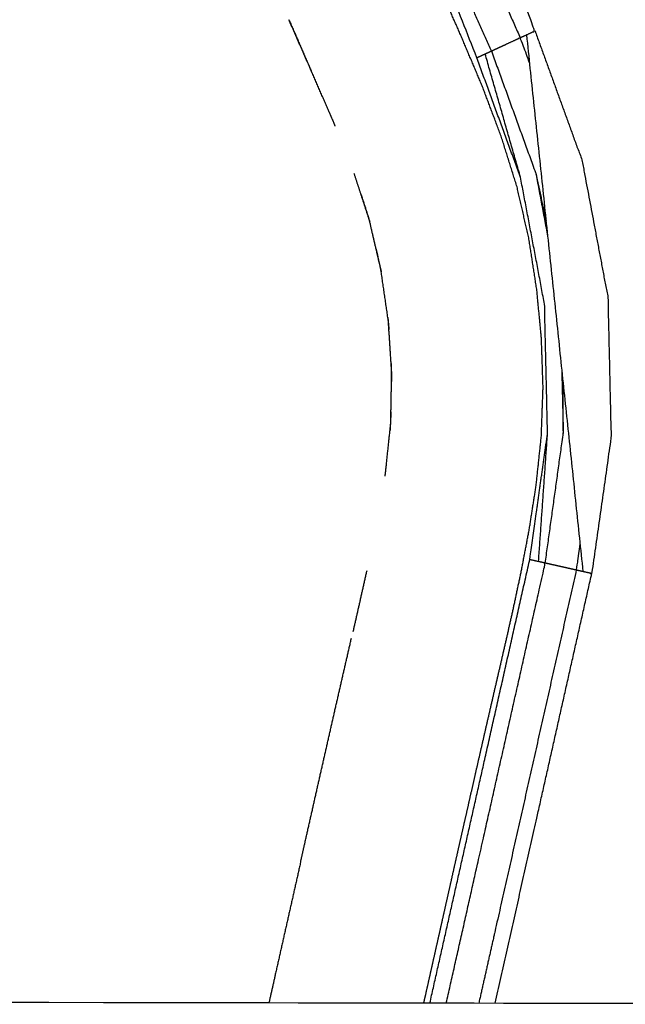
# Model space of a CAD drawing. Units: millimetres. Extents: x 230967 to 247336, y -5049 to 5854.
# Drawn here: x 239776 to 239824, y -187 to -109 of the extents above; entities that cross this region are included whole.
import ezdxf

# ---------------------------------------------------------------- set-up
doc = ezdxf.new("R2010")
doc.units = ezdxf.units.MM
doc.layers.add('DEFAULT', color=7, linetype='Continuous')
doc.layers.add('Make2D$可见线$曲线$预设值', color=7, linetype='Continuous', true_color=0x000000)

# ---------------------------------------------------------------- blocks, each defined once
blk = doc.blocks.new('y65')
at = {"layer": 'Make2D$可见线$曲线$预设值', "color": 0}
for points, knots in [([(-45526.919, 19794.465), (-45526.797, 19795.008), (-45526.675, 19795.551), (-45526.405, 19796.752), (-45526.136, 19797.953), (-45525.865, 19799.153), (-45525.595, 19800.353), (-45525.299, 19801.672), (-45525.003, 19802.992), (-45524.706, 19804.31), (-45524.409, 19805.627), (-45524.112, 19806.942), (-45523.815, 19808.258), (-45523.516, 19809.57), (-45523.218, 19810.883), (-45522.893, 19812.314), (-45522.568, 19813.745), (-45522.24, 19815.173), (-45521.913, 19816.601), (-45521.585, 19818.025), (-45521.257, 19819.45), (-45520.927, 19820.873), (-45520.597, 19822.295), (-45520.241, 19823.857), (-45519.886, 19825.419), (-45519.541, 19827.03), (-45519.196, 19828.642), (-45518.873, 19830.334), (-45518.55, 19832.026), (-45518.275, 19833.788), (-45517.999, 19835.549), (-45517.794, 19837.495), (-45517.588, 19839.441), (-45517.52, 19841.379), (-45517.451, 19843.317), (-45517.516, 19845.246), (-45517.581, 19847.174), (-45517.763, 19849.102), (-45517.945, 19851.03), (-45518.264, 19853.093), (-45518.584, 19855.155), (-45519.053, 19857.197), (-45519.523, 19859.238), (-45520.16, 19861.269), (-45520.797, 19863.299), (-45521.541, 19865.264), (-45522.285, 19867.23), (-45523.113, 19869.192), (-45523.942, 19871.155), (-45524.74, 19872.967), (-45525.538, 19874.778), (-45526.309, 19876.546), (-45527.079, 19878.314), (-45527.823, 19880.112), (-45528.568, 19881.91), (-45529.337, 19883.877), (-45530.106, 19885.845), (-45530.841, 19887.837), (-45531.576, 19889.83), (-45532.277, 19891.838), (-45532.978, 19893.846), (-45533.641, 19895.858), (-45534.305, 19897.87), (-45535.41, 19901.538), (-45536.515, 19905.206), (-45537.486, 19908.916), (-45538.458, 19912.626), (-45539.287, 19916.373), (-45540.115, 19920.12), (-45540.791, 19923.898), (-45541.466, 19927.675), (-45541.978, 19931.478), (-45542.489, 19935.28), (-45542.826, 19939.101), (-45543.163, 19942.922), (-45543.312, 19946.754), (-45543.461, 19950.586), (-45543.41, 19954.423), (-45543.36, 19958.261), (-45543.112, 19961.946), (-45542.864, 19965.632), (-45542.414, 19969.296), (-45541.964, 19972.96), (-45541.305, 19976.584), (-45540.646, 19980.207), (-45539.771, 19983.77), (-45538.897, 19987.332), (-45538.729, 19987.921), (-45538.562, 19988.511), (-45538.363, 19989.199), (-45538.164, 19989.887), (-45537.965, 19990.574), (-45537.766, 19991.261), (-45537.427, 19992.652), (-45537.089, 19994.044), (-45536.817, 19996.891), (-45536.544, 19999.737), (-45536.817, 20002.584), (-45537.089, 20005.431), (-45537.427, 20006.822), (-45537.766, 20008.214), (-45537.965, 20008.901), (-45538.164, 20009.589), (-45538.363, 20010.276), (-45538.562, 20010.964), (-45538.729, 20011.553), (-45538.897, 20012.143), (-45539.771, 20015.706), (-45540.645, 20019.269), (-45541.304, 20022.892), (-45541.963, 20026.515), (-45542.414, 20030.179), (-45542.864, 20033.844), (-45543.112, 20037.529), (-45543.36, 20041.215), (-45543.41, 20045.052), (-45543.461, 20048.889), (-45543.312, 20052.721), (-45543.163, 20056.554), (-45542.826, 20060.375), (-45542.489, 20064.195), (-45541.978, 20067.998), (-45541.466, 20071.8), (-45540.791, 20075.578), (-45540.115, 20079.356), (-45539.287, 20083.102), (-45538.458, 20086.849), (-45537.486, 20090.559), (-45536.515, 20094.27), (-45535.41, 20097.937), (-45534.305, 20101.605), (-45533.442, 20104.202), (-45532.578, 20106.799), (-45531.654, 20109.382), (-45530.731, 20111.966), (-45529.75, 20114.515), (-45528.769, 20117.064), (-45527.735, 20119.555), (-45526.701, 20122.046), (-45525.828, 20124.029), (-45524.955, 20126.013), (-45524.047, 20128.103), (-45523.138, 20130.193), (-45522.215, 20132.501), (-45521.292, 20134.809), (-45520.484, 20137.248), (-45519.676, 20139.688), (-45519.102, 20142.153), (-45518.528, 20144.619), (-45518.17, 20147.118), (-45517.813, 20149.617), (-45517.642, 20152.137), (-45517.472, 20154.657), (-45517.519, 20157.188), (-45517.567, 20159.719), (-45517.845, 20162.269), (-45518.123, 20164.818), (-45518.549, 20167.272), (-45518.975, 20169.726), (-45519.455, 20171.981), (-45519.936, 20174.236), (-45520.434, 20176.384), (-45520.932, 20178.532), (-45521.602, 20181.45), (-45522.273, 20184.367), (-45522.938, 20187.316), (-45523.604, 20190.265), (-45524.267, 20193.224), (-45524.931, 20196.183), (-45525.595, 20199.141), (-45526.259, 20202.1), (-45526.636, 20203.776), (-45527.014, 20205.453)], [53.548593, 53.548593, 53.548593, 54, 54, 55, 55, 56, 56, 57, 57, 58, 58, 59, 59, 60, 60, 61, 61, 62, 62, 63, 63, 64, 64, 65, 65, 66, 66, 67, 67, 68, 68, 69, 69, 70, 70, 71, 71, 72, 72, 73, 73, 74, 74, 75, 75, 76, 76, 77, 77, 78, 78, 79, 79, 80, 80, 81, 81, 82, 82, 83, 83, 84, 84, 85, 85, 86, 86, 87, 87, 88, 88, 89, 89, 90, 90, 91, 91, 92, 92, 93, 93, 94, 94, 95, 95, 96, 96, 97, 97, 98, 98, 99, 99, 100, 100, 101, 101, 102, 102, 103, 103, 104, 104, 105, 105, 106, 106, 107, 107, 108, 108, 109, 109, 110, 110, 111, 111, 112, 112, 113, 113, 114, 114, 115, 115, 116, 116, 117, 117, 118, 118, 119, 119, 120, 120, 121, 121, 122, 122, 123, 123, 124, 124, 125, 125, 126, 126, 127, 127, 128, 128, 129, 129, 130, 130, 131, 131, 132, 132, 133, 133, 134, 134, 135, 135, 136, 136, 137, 137, 138, 138, 138.828533, 138.828533, 138.828533]), ([(-45521.554, 19870.01), (-45523.112, 19873.526), (-45524.671, 19877.042), (-45526.127, 19880.602), (-45527.583, 19884.161), (-45528.928, 19887.764), (-45530.274, 19891.366), (-45531.502, 19895.01), (-45532.73, 19898.653), (-45533.716, 19901.926), (-45534.701, 19905.198), (-45535.581, 19908.5), (-45536.46, 19911.802), (-45537.226, 19915.13), (-45537.992, 19918.459), (-45538.638, 19921.812), (-45539.283, 19925.165), (-45539.743, 19928.112), (-45540.202, 19931.06), (-45540.559, 19934.02), (-45540.916, 19936.981), (-45541.164, 19939.951), (-45541.412, 19942.922), (-45541.546, 19945.899), (-45541.68, 19948.877), (-45541.622, 19954.119), (-45541.564, 19959.36), (-45541.105, 19964.58), (-45540.647, 19969.8), (-45539.882, 19974.395), (-45539.116, 19978.989), (-45538.002, 19983.508), (-45536.887, 19988.026), (-45537.151, 19988.103), (-45537.414, 19988.18)], [0, 0, 0, 1, 1, 2, 2, 3, 3, 4, 4, 5, 5, 6, 6, 7, 7, 8, 8, 9, 9, 10, 10, 11, 11, 12, 12, 13, 13, 14, 14, 15, 15, 16, 16, 17, 17, 17]), ([(-45536.887, 19988.026), (-45536.627, 19987.951), (-45536.367, 19987.876), (-45536.023, 19987.776), (-45535.679, 19987.677), (-45535.335, 19987.578), (-45534.991, 19987.479), (-45534.732, 19987.403), (-45534.472, 19987.328), (-45535.579, 19982.826), (-45536.686, 19978.324), (-45537.439, 19973.749), (-45538.193, 19969.174), (-45538.634, 19963.968), (-45539.075, 19958.762), (-45539.113, 19953.54), (-45539.151, 19948.317), (-45539.004, 19945.343), (-45538.857, 19942.369), (-45538.594, 19939.403), (-45538.332, 19936.438), (-45537.961, 19933.484), (-45537.59, 19930.531), (-45537.116, 19927.593), (-45536.642, 19924.655), (-45535.99, 19921.364), (-45535.339, 19918.072), (-45534.571, 19914.807), (-45533.804, 19911.541), (-45532.926, 19908.304), (-45532.049, 19905.066), (-45531.07, 19901.859), (-45530.09, 19898.652), (-45528.895, 19895.142), (-45527.699, 19891.632), (-45526.395, 19888.162), (-45525.09, 19884.691), (-45523.683, 19881.263), (-45522.276, 19877.834), (-45520.773, 19874.448), (-45519.27, 19871.062)], [0, 0, 0, 1, 1, 2, 2, 3, 3, 4, 4, 5, 5, 6, 6, 7, 7, 8, 8, 9, 9, 10, 10, 11, 11, 12, 12, 13, 13, 14, 14, 15, 15, 16, 16, 17, 17, 18, 18, 19, 19, 20, 20, 20]), ([(-45519.27, 19871.062), (-45519.02, 19871.176), (-45518.771, 19871.291), (-45518.432, 19871.447), (-45518.093, 19871.603), (-45523.474, 19885.327), (-45528.856, 19899.051), (-45532.111, 19911.968), (-45535.365, 19924.885), (-45536.61, 19936.621), (-45537.855, 19948.356), (-45535.55, 19967.665), (-45533.245, 19986.974), (-45533.594, 19987.074), (-45533.944, 19987.175), (-45534.208, 19987.252), (-45534.472, 19987.328)], [0, 0, 0, 1, 1, 2, 2, 3, 3, 4, 4, 5, 5, 6, 6, 7, 7, 8, 8, 8]), ([(-45522.713, 19869.477), (-45528.199, 19883.432), (-45533.685, 19897.388), (-45535.815, 19904.897), (-45537.945, 19912.406), (-45539.482, 19920.059), (-45541.019, 19927.711), (-45541.875, 19935.468), (-45542.731, 19943.226), (-45542.808, 19951.029), (-45542.886, 19958.832), (-45542.088, 19966.594), (-45541.29, 19974.356)], [3, 3, 3, 4, 4, 5, 5, 6, 6, 7, 7, 8, 8, 9, 9, 9]), ([(-45535.773, 19868.239), (-45535.822, 19868.351), (-45535.871, 19868.463), (-45536.754, 19870.478), (-45537.637, 19872.494)], [142.9465317, 142.9465317, 142.9465317, 143, 143, 143.9164533, 143.9164533, 143.9164533]), ([(-45537.637, 19872.494), (-45537.049, 19871.144), (-45536.46, 19869.795), (-45536.166, 19869.129), (-45535.872, 19868.463)], [180.166599, 180.166599, 180.166599, 181, 181, 181.414084, 181.414084, 181.414084]), ([(-45537.637, 19872.494), (-45537.049, 19871.144), (-45536.46, 19869.795), (-45536.166, 19869.129), (-45535.872, 19868.463)], [180.166599, 180.166599, 180.166599, 181, 181, 181.414084, 181.414084, 181.414084]), ([(-45522.053, 19869.78), (-45521.803, 19869.895), (-45521.554, 19870.01), (-45521.308, 19870.123), (-45521.063, 19870.236), (-45520.737, 19870.386), (-45520.412, 19870.536), (-45520.087, 19870.686), (-45519.762, 19870.835), (-45519.516, 19870.948), (-45519.27, 19871.062), (-45518.901, 19870.047), (-45518.533, 19869.032)], [0, 0, 0, 1, 1, 2, 2, 3, 3, 4, 4, 5, 5, 5.200032, 5.200032, 5.200032]), ([(-45518.093, 19871.603), (-45516.228, 19866.464), (-45514.362, 19861.325), (-45513.334, 19855.882), (-45512.305, 19850.439), (-45512.179, 19844.9), (-45512.054, 19839.362), (-45512.82, 19833.95), (-45513.586, 19828.537), (-45513.937, 19828.616), (-45514.287, 19828.694), (-45514.552, 19828.754), (-45514.818, 19828.814)], [0, 0, 0, 1, 1, 2, 2, 3, 3, 4, 4, 5, 5, 6, 6, 6]), ([(-45517.809, 19829.487), (-45517.453, 19834.573), (-45517.097, 19839.659), (-45517.215, 19844.783), (-45517.333, 19849.906), (-45518.287, 19854.942), (-45519.241, 19859.978), (-45520.647, 19864.879), (-45522.053, 19869.78)], [0, 0, 0, 1, 1, 2, 2, 3, 3, 4, 4, 4]), ([(-45521.554, 19870.01), (-45519.783, 19865.129), (-45518.013, 19860.248), (-45517.615, 19858.386), (-45517.216, 19856.524)], [0, 0, 0, 1, 1, 1.365722, 1.365722, 1.365722]), ([(-45533.952, 19864.049), (-45533.996, 19864.157), (-45534.039, 19864.266), (-45534.26, 19864.772), (-45534.481, 19865.277)], [141.9439465, 141.9439465, 141.9439465, 142, 142, 142.2410396, 142.2410396, 142.2410396]), ([(-45531.215, 19856.472), (-45531.231, 19856.541), (-45531.247, 19856.609), (-45531.581, 19857.631), (-45531.915, 19858.652)], [139.9654116, 139.9654116, 139.9654116, 140, 140, 140.5391698, 140.5391698, 140.5391698]), ([(-45530.306, 19852.495), (-45530.317, 19852.57), (-45530.328, 19852.646), (-45530.52, 19853.47), (-45530.711, 19854.295)], [138.9627068, 138.9627068, 138.9627068, 139, 139, 139.4162272, 139.4162272, 139.4162272]), ([(-45529.692, 19847.898), (-45529.715, 19848.249), (-45529.737, 19848.6), (-45529.757, 19848.73), (-45529.776, 19848.861)], [137.8277374, 137.8277374, 137.8277374, 138, 138, 138.0646429, 138.0646429, 138.0646429]), ([(-45529.486, 19843.768), (-45529.48, 19844.147), (-45529.473, 19844.526), (-45529.495, 19844.872), (-45529.518, 19845.219)], [136.8138366, 136.8138366, 136.8138366, 137, 137, 137.1699232, 137.1699232, 137.1699232]), ([(-45517.279, 19829.368), (-45516.563, 19834.511), (-45515.847, 19839.654), (-45515.845, 19841.563), (-45515.843, 19843.471)], [-1, -1, -1, 0, 0, 0.366612, 0.366612, 0.366612]), ([(-45529.603, 19839.917), (-45529.575, 19840.186), (-45529.546, 19840.455), (-45529.538, 19840.912), (-45529.53, 19841.368)], [135.8651256, 135.8651256, 135.8651256, 136, 136, 136.224238, 136.224238, 136.224238]), ([(-45526.436, 19794.464), (-45524.63, 19802.478), (-45522.825, 19810.491), (-45520.668, 19820.068), (-45518.51, 19829.646), (-45517.803, 19834.652), (-45517.097, 19839.659)], [1.16322, 1.16322, 1.16322, 2, 2, 3, 3, 4, 4, 4]), ([(-45530, 19836.279), (-45529.984, 19836.371), (-45529.968, 19836.463), (-45529.936, 19836.762), (-45529.905, 19837.062)], [134.9548365, 134.9548365, 134.9548365, 135, 135, 135.1499699, 135.1499699, 135.1499699]), ([(-45514.523, 19830.932), (-45514.67, 19829.873), (-45514.818, 19828.814), (-45516.435, 19821.631), (-45518.052, 19814.448), (-45519.67, 19807.266), (-45521.287, 19800.083), (-45521.921, 19797.27), (-45522.554, 19794.457)], [0.80184, 0.80184, 0.80184, 1, 1, 2, 2, 3, 3, 3.39162, 3.39162, 3.39162]), ([(-45525.134, 19794.462), (-45524.439, 19797.549), (-45523.744, 19800.636), (-45522.128, 19807.819), (-45520.512, 19815.002), (-45518.896, 19822.185), (-45517.279, 19829.368), (-45517.544, 19829.428), (-45517.809, 19829.487), (-45518.159, 19829.566), (-45518.51, 19829.646)], [1.570215, 1.570215, 1.570215, 2, 2, 3, 3, 4, 4, 5, 5, 6, 6, 6]), ([(-45531.454, 19828.766), (-45531.723, 19827.573), (-45531.991, 19826.379), (-45532.271, 19825.152), (-45532.55, 19823.925)], [193.261881, 193.261881, 193.261881, 194, 194, 194.829243, 194.829243, 194.829243]), ([(-45531.454, 19828.766), (-45531.723, 19827.573), (-45531.991, 19826.379), (-45532.271, 19825.152), (-45532.55, 19823.925)], [193.261881, 193.261881, 193.261881, 194, 194, 194.829243, 194.829243, 194.829243]), ([(-45514.818, 19828.814), (-45515.082, 19828.873), (-45515.347, 19828.933), (-45515.697, 19829.012), (-45516.048, 19829.091), (-45516.399, 19829.17), (-45516.749, 19829.249), (-45517.014, 19829.309), (-45517.279, 19829.368)], [0, 0, 0, 1, 1, 2, 2, 3, 3, 4, 4, 4]), ([(-45521.252, 19794.455), (-45519.573, 19801.919), (-45517.895, 19809.382), (-45515.74, 19818.96), (-45513.586, 19828.537)], [1.220752, 1.220752, 1.220752, 2, 2, 3, 3, 3]), ([(-45536.707, 19805.625), (-45536.536, 19806.385), (-45536.365, 19807.146), (-45535.75, 19809.874), (-45535.134, 19812.603), (-45534.512, 19815.339), (-45533.891, 19818.076), (-45533.278, 19820.748), (-45532.666, 19823.42)], [128.720568, 128.720568, 128.720568, 129, 129, 130, 130, 131, 131, 131.97317, 131.97317, 131.97317]), ([(-45536.707, 19805.625), (-45536.536, 19806.385), (-45536.365, 19807.146), (-45535.75, 19809.874), (-45535.134, 19812.603), (-45534.512, 19815.339), (-45533.891, 19818.076), (-45533.278, 19820.748), (-45532.666, 19823.42)], [128.720568, 128.720568, 128.720568, 129, 129, 130, 130, 131, 131, 131.97317, 131.97317, 131.97317]), ([(-45536.707, 19805.625), (-45537.042, 19804.145), (-45537.376, 19802.664), (-45537.71, 19801.183), (-45538.044, 19799.701), (-45538.378, 19798.22), (-45538.711, 19796.739), (-45538.964, 19795.613), (-45539.218, 19794.487)], [201.001644, 201.001644, 201.001644, 202, 202, 203, 203, 204, 204, 204.760437, 204.760437, 204.760437]), ([(-45536.707, 19805.625), (-45537.042, 19804.145), (-45537.376, 19802.664), (-45537.71, 19801.183), (-45538.044, 19799.701), (-45538.378, 19798.22), (-45538.711, 19796.739), (-45538.964, 19795.613), (-45539.218, 19794.487)], [201.001644, 201.001644, 201.001644, 202, 202, 203, 203, 204, 204, 204.760437, 204.760437, 204.760437])]:
    blk.add_open_spline(points, degree=2, knots=knots, dxfattribs=at)
for points, degree in [([(-45518.771, 19871.291), (-45516.529, 19849.993), (-45514.287, 19828.694)], 2), ([(-45522.713, 19869.477), (-45522.383, 19869.628), (-45522.053, 19869.78)], 2), ([(-45519.241, 19859.978), (-45520.977, 19864.727), (-45522.713, 19869.477)], 2), ([(-45534.481, 19865.277), (-45535.127, 19866.758), (-45535.773, 19868.239)], 2), ([(-45534.481, 19865.277), (-45535.127, 19866.758), (-45535.773, 19868.239)], 2), ([(-45531.915, 19858.652), (-45532.184, 19859.476), (-45532.453, 19860.299)], 2), ([(-45531.915, 19858.652), (-45532.184, 19859.476), (-45532.453, 19860.299)], 2), ([(-45518.013, 19860.248), (-45517.551, 19857.783), (-45517.089, 19855.317)], 2), ([(-45531.915, 19858.652), (-45531.565, 19857.562), (-45531.215, 19856.472)], 2), ([(-45531.915, 19858.652), (-45531.565, 19857.562), (-45531.215, 19856.472)], 2), ([(-45530.711, 19854.295), (-45530.963, 19855.384), (-45531.215, 19856.472)], 2), ([(-45530.711, 19854.295), (-45530.963, 19855.384), (-45531.215, 19856.472)], 2), ([(-45530.711, 19854.295), (-45530.509, 19853.395), (-45530.306, 19852.495)], 2), ([(-45530.711, 19854.295), (-45530.509, 19853.395), (-45530.306, 19852.495)], 2), ([(-45529.776, 19848.861), (-45530.041, 19850.678), (-45530.306, 19852.495)], 2), ([(-45529.776, 19848.861), (-45530.041, 19850.678), (-45530.306, 19852.495)], 2), ([(-45529.776, 19848.861), (-45529.734, 19848.38), (-45529.692, 19847.898)], 2), ([(-45529.776, 19848.861), (-45529.734, 19848.38), (-45529.692, 19847.898)], 2), ([(-45529.518, 19845.219), (-45529.605, 19846.558), (-45529.692, 19847.898)], 2), ([(-45529.518, 19845.219), (-45529.605, 19846.558), (-45529.692, 19847.898)], 2), ([(-45529.518, 19845.219), (-45529.502, 19844.494), (-45529.486, 19843.768)], 2), ([(-45529.518, 19845.219), (-45529.502, 19844.494), (-45529.486, 19843.768)], 2), ([(-45515.97, 19844.679), (-45515.908, 19842.167), (-45515.847, 19839.654)], 2), ([(-45529.53, 19841.368), (-45529.508, 19842.568), (-45529.486, 19843.768)], 2), ([(-45529.53, 19841.368), (-45529.508, 19842.568), (-45529.486, 19843.768)], 2), ([(-45529.53, 19841.368), (-45529.566, 19840.642), (-45529.603, 19839.917)], 2), ([(-45529.53, 19841.368), (-45529.566, 19840.642), (-45529.603, 19839.917)], 2), ([(-45529.905, 19837.062), (-45529.754, 19838.489), (-45529.603, 19839.917)], 2), ([(-45529.905, 19837.062), (-45529.754, 19838.489), (-45529.603, 19839.917)], 2), ([(-45815.276, 19794.947), (-45719.09, 19794.794), (-45632.903, 19794.64), (-45539.218, 19794.487)], 3), ([(-45815.276, 19794.947), (-45719.09, 19794.794), (-45632.903, 19794.64), (-45539.218, 19794.487)], 3), ([(-45539.218, 19794.487), (-45514.374, 19794.443), (-45489.53, 19794.398), (-45464.686, 19794.354)], 3)]:
    blk.add_open_spline(points, degree=degree, dxfattribs=at)
blk = doc.blocks.new('NDPP-090')
blk.add_blockref('y65', (285334.696, -19981.459))

msp = doc.modelspace()

# ---------------------------------------------------------------- block references
at = {"layer": 'DEFAULT', "color": 3}
msp.add_blockref('NDPP-090', (0, 0), dxfattribs=at)

doc.saveas('drawing.dxf')
